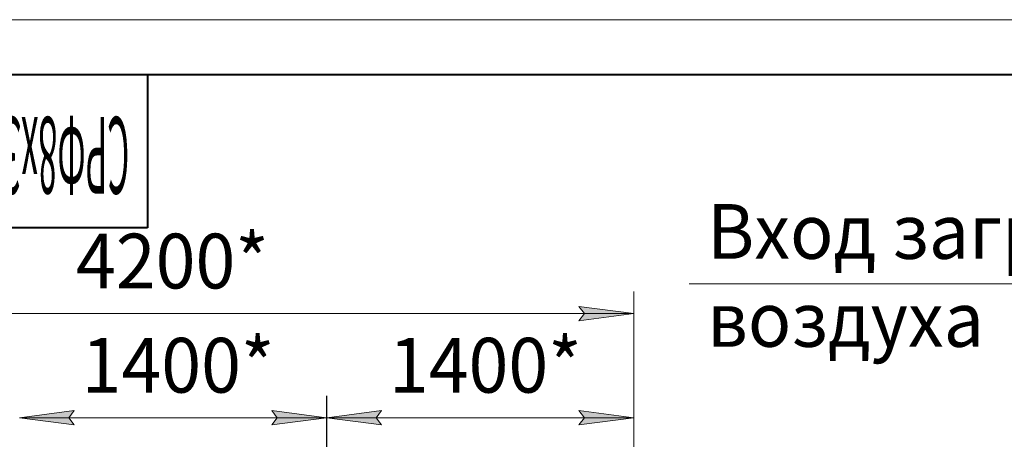
# Model space of a CAD drawing. Units: millimetres. Extents: x 0 to 21737, y -7 to 14850.
# Drawn here: x 3917 to 8409, y 12934 to 14850 of the extents above; entities that cross this region are included whole.
import ezdxf

# ---------------------------------------------------------------- set-up
doc = ezdxf.new("R2010")
doc.units = ezdxf.units.MM
doc.linetypes.add('K5LT_BASIC', pattern=[0])
doc.linetypes.add('K5LT_THIN', pattern=[0])
doc.layers.add('DIM', color=6, linetype='Continuous', true_color=0xff00ff)
doc.layers.add('FOR', color=7, linetype='Continuous', true_color=0xffffff)
doc.styles.add('KTEXTSTYLE', font='GOST_AU.ttf', dxfattribs={"width": 0.96, "height": 5})

msp = doc.modelspace()

# ---------------------------------------------------------------- hatches: boundary and pattern name
at = {"layer": 'DIM'}
for points in [[(6468.5, 13475.6), (6718.5, 13508.5), (6468.5, 13541.4), (6493.5, 13508.5)], [(4165.5, 13000), (4140.5, 13032.9), (4165.5, 13065.9), (3915.5, 13032.9)], [(5066.5, 13000), (5316.5, 13032.9), (5066.5, 13065.9), (5091.5, 13032.9)], [(5567.5, 13000), (5542.5, 13032.9), (5567.5, 13065.9), (5317.5, 13032.9)], [(6718.5, 13032.9), (6468.5, 13065.9), (6493.5, 13032.9), (6468.5, 13000)]]:
    msp.add_hatch(color=7, dxfattribs=at).paths.add_polyline_path(points)

# ---------------------------------------------------------------- linework, layer by layer
at = {"layer": 'DIM', "color": 7, "linetype": 'K5LT_THIN', "lineweight": 18}
for p, q in [((6718.5, 12756.6), (6718.5, 13608.5)), ((6493.5, 13508.5), (6468.5, 13541.4)), ((6468.5, 13541.4), (6718.5, 13508.5)), ((2514.5, 13508.5), (6718.5, 13508.5)), ((6718.5, 13508.5), (6468.5, 13475.6)), ((6468.5, 13475.6), (6493.5, 13508.5)), ((5316.5, 12756.6), (5316.5, 13132.9)), ((5317.5, 12756.1), (5317.5, 13132.9)), ((6718.5, 12756.6), (6718.5, 13132.9)), ((3915.5, 13032.9), (4165.5, 13065.9)), ((4165.5, 13000), (3915.5, 13032.9)), ((3915.5, 13032.9), (5316.5, 13032.9)), ((4165.5, 13065.9), (4140.5, 13032.9)), ((4140.5, 13032.9), (4165.5, 13000)), ((5091.5, 13032.9), (5066.5, 13065.9)), ((5066.5, 13065.9), (5316.5, 13032.9)), ((5316.5, 13032.9), (5066.5, 13000)), ((5066.5, 13000), (5091.5, 13032.9)), ((5317.5, 13032.9), (5567.5, 13065.9)), ((5567.5, 13000), (5317.5, 13032.9)), ((5317.5, 13032.9), (6718.5, 13032.9)), ((5567.5, 13065.9), (5542.5, 13032.9)), ((5542.5, 13032.9), (5567.5, 13000)), ((6493.5, 13032.9), (6468.5, 13065.9)), ((6468.5, 13065.9), (6718.5, 13032.9)), ((6718.5, 13032.9), (6468.5, 13000)), ((6468.5, 13000), (6493.5, 13032.9))]:
    msp.add_line(p, q, dxfattribs=at)
at = {"layer": 'FOR', "color": 7, "linetype": 'K5LT_THIN', "lineweight": 18}
for p, q in [((0, 14850), (21000, 14850)), ((9616.5, 13643.7), (6970.7, 13643.7))]:
    msp.add_line(p, q, dxfattribs=at)
at = {"layer": 'FOR', "color": 5, "linetype": 'K5LT_BASIC', "lineweight": 40, "true_color": 0x0000ff}
for p, q in [((1000, 14600), (20750, 14600)), ((4500, 14600), (4500, 13900)), ((4500, 13900), (1000, 13900))]:
    msp.add_line(p, q, dxfattribs=at)

# ---------------------------------------------------------------- texts
at = {"layer": 'DIM', "color": 7, "style": 'KTEXTSTYLE', "oblique": 15, "width": 0.96}
for s, p in [('4200*', (4173.5, 13623.1)), ('1400*', (4199.3, 13147.6)), ('1400*', (5601.3, 13147.6))]:
    msp.add_text(s, height=250, dxfattribs=at).set_placement(p)
at = {"layer": 'FOR', "color": 7, "style": 'KTEXTSTYLE', "oblique": 15, "width": 0.329}
msp.add_text('СРФ8х3 с шлюзовым затвором для выгрузки бункера', height=350, rotation=180, dxfattribs=at).set_placement((4416.8, 14405.5))
at = {"layer": 'FOR', "color": 7, "style": 'KTEXTSTYLE', "oblique": 15, "width": 0.96}
for s, p in [('Вход загрязненного', (7053.5, 13758.4)), ('воздуха', (7053.5, 13356.9))]:
    msp.add_text(s, height=250, dxfattribs=at).set_placement(p)

doc.saveas('drawing.dxf')
